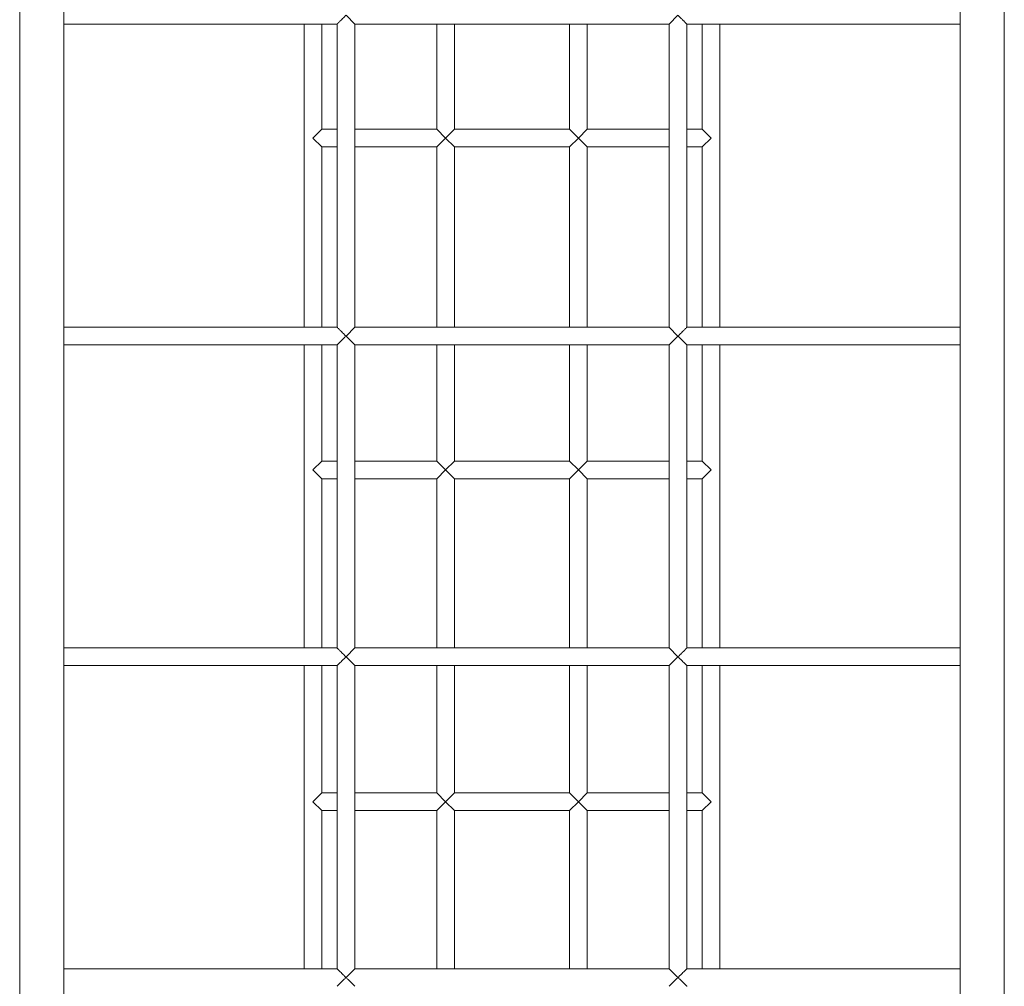
# Model space of a CAD drawing. Units: millimetres. Extents: x 1912 to 17129, y 1178 to 11939.
# Drawn here: x 11812 to 12702, y 7651 to 8525 of the extents above; entities that cross this region are included whole.
import ezdxf

# ---------------------------------------------------------------- set-up
doc = ezdxf.new("R2010")
doc.units = ezdxf.units.MM
doc.header["$LTSCALE"] = 70
doc.layers.add('TIPTAP', color=6, linetype='Continuous')

# ---------------------------------------------------------------- blocks, each defined once
blk = doc.blocks.new('LM232_Top')
at = {"layer": 'TIPTAP', "linetype": 'Continuous', "lineweight": 15}
for p, q in [((4296.66, 2016.28), (4296.66, 292.9)), ((4336.66, 292.9), (4336.66, 2016.28)), ((5146.66, 2016.28), (5146.66, 292.9)), ((5186.66, 292.9), (5186.66, 2016.28)), ((4599.66, 1275.59), (4591.66, 1283.59)), ((4891.66, 1283.59), (4883.66, 1275.59)), ((4553.66, 1275.64), (4553.66, 1001.53)), ((4569.66, 1180.5), (4569.66, 1275.59)), ((4583.66, 1275.64), (4583.66, 1001.53)), ((4599.66, 1001.59), (4599.66, 1275.59)), ((4599.66, 1275.59), (4883.66, 1275.59)), ((4673.66, 1275.59), (4673.66, 1180.5)), ((4689.66, 1180.5), (4689.66, 1275.59)), ((4793.66, 1275.59), (4793.66, 1180.5)), ((4809.66, 1180.5), (4809.66, 1275.59)), ((4883.66, 1275.59), (4883.66, 1001.59)), ((4899.66, 1001.53), (4899.66, 1275.6)), ((4913.66, 1275.59), (4913.66, 1180.5)), ((4929.66, 1001.53), (4929.66, 1275.6)), ((4569.66, 1180.5), (4561.66, 1172.5)), ((4583.66, 1180.5), (4569.66, 1180.5)), ((4673.66, 1180.5), (4599.66, 1180.5)), ((4673.66, 1180.5), (4681.66, 1172.5)), ((4681.66, 1172.5), (4689.66, 1180.5)), ((4793.66, 1180.5), (4689.66, 1180.5)), ((4793.66, 1180.5), (4801.66, 1172.5)), ((4801.66, 1172.5), (4809.66, 1180.5)), ((4883.66, 1180.5), (4809.66, 1180.5)), ((4913.66, 1180.5), (4899.66, 1180.5)), ((4913.66, 1180.5), (4921.66, 1172.5)), ((4561.66, 1172.5), (4569.66, 1164.5)), ((4681.66, 1172.5), (4673.66, 1164.5)), ((4689.66, 1164.5), (4681.66, 1172.5)), ((4801.66, 1172.5), (4793.66, 1164.5)), ((4809.66, 1164.5), (4801.66, 1172.5)), ((4921.66, 1172.5), (4913.66, 1164.5)), ((4569.66, 1164.5), (4583.66, 1164.5)), ((4569.66, 1001.59), (4569.66, 1164.5)), ((4599.66, 1164.5), (4673.66, 1164.5)), ((4673.66, 1164.5), (4673.66, 1001.59)), ((4689.66, 1164.5), (4793.66, 1164.5)), ((4689.66, 1001.59), (4689.66, 1164.5)), ((4793.66, 1164.5), (4793.66, 1001.59)), ((4809.66, 1164.5), (4883.66, 1164.5)), ((4809.66, 1001.59), (4809.66, 1164.5)), ((4899.66, 1164.5), (4913.66, 1164.5)), ((4913.66, 1164.5), (4913.66, 1001.59)), ((4591.66, 993.59), (4599.66, 1001.59)), ((4883.66, 1001.59), (4599.66, 1001.59)), ((4883.66, 1001.59), (4891.66, 993.59)), ((4591.62, 993.62), (4591.66, 993.59)), ((4591.66, 993.59), (4591.62, 993.55)), ((4599.66, 985.59), (4591.66, 993.59)), ((4891.66, 993.59), (4883.66, 985.59)), ((4891.66, 993.59), (4891.69, 993.62)), ((4891.69, 993.55), (4891.66, 993.59)), ((4553.66, 985.64), (4553.66, 711.53)), ((4569.66, 880.5), (4569.66, 985.59)), ((4583.66, 985.64), (4583.66, 711.53)), ((4599.66, 711.59), (4599.66, 985.59)), ((4599.66, 985.59), (4883.66, 985.59)), ((4673.66, 985.59), (4673.66, 880.5)), ((4689.66, 880.5), (4689.66, 985.59)), ((4793.66, 985.59), (4793.66, 880.5)), ((4809.66, 880.5), (4809.66, 985.59)), ((4883.66, 985.59), (4883.66, 711.59)), ((4899.66, 711.56), (4899.66, 985.6)), ((4913.66, 985.59), (4913.66, 880.5)), ((4929.66, 711.53), (4929.66, 985.64)), ((4569.66, 880.5), (4561.66, 872.5)), ((4561.66, 872.5), (4569.66, 864.5)), ((4583.66, 880.5), (4569.66, 880.5)), ((4673.66, 880.5), (4599.66, 880.5)), ((4673.66, 880.5), (4681.66, 872.5)), ((4681.66, 872.5), (4673.66, 864.5)), ((4681.66, 872.5), (4689.66, 880.5)), ((4689.66, 864.5), (4681.66, 872.5)), ((4793.66, 880.5), (4689.66, 880.5)), ((4793.66, 880.5), (4801.66, 872.5)), ((4801.66, 872.5), (4793.66, 864.5)), ((4801.66, 872.5), (4809.66, 880.5)), ((4809.66, 864.5), (4801.66, 872.5)), ((4883.66, 880.5), (4809.66, 880.5)), ((4913.66, 880.5), (4899.66, 880.5)), ((4913.66, 880.5), (4921.66, 872.5)), ((4921.66, 872.5), (4913.66, 864.5)), ((4569.66, 864.5), (4583.66, 864.5)), ((4569.66, 711.59), (4569.66, 864.5)), ((4599.66, 864.5), (4673.66, 864.5)), ((4673.66, 864.5), (4673.66, 711.59)), ((4689.66, 864.5), (4793.66, 864.5)), ((4689.66, 711.59), (4689.66, 864.5)), ((4793.66, 864.5), (4793.66, 711.59)), ((4809.66, 711.59), (4809.66, 864.5)), ((4809.66, 864.5), (4883.66, 864.5)), ((4899.66, 864.5), (4913.66, 864.5)), ((4913.66, 864.5), (4913.66, 711.59)), ((4591.62, 703.62), (4591.66, 703.59)), ((4591.66, 703.59), (4591.62, 703.55)), ((4591.66, 703.59), (4599.66, 711.59)), ((4599.66, 695.59), (4591.66, 703.59)), ((4883.66, 711.59), (4599.66, 711.59)), ((4883.66, 711.59), (4891.66, 703.59)), ((4891.66, 703.59), (4883.66, 695.59)), ((4891.66, 703.59), (4891.69, 703.62)), ((4891.69, 703.55), (4891.66, 703.59)), ((4553.66, 695.64), (4553.66, 421.53)), ((4569.66, 580.5), (4569.66, 695.59)), ((4583.66, 695.64), (4583.66, 421.53)), ((4599.66, 421.59), (4599.66, 695.59)), ((4599.66, 695.59), (4883.66, 695.59)), ((4673.66, 695.59), (4673.66, 580.5)), ((4689.66, 580.5), (4689.66, 695.59)), ((4793.66, 695.59), (4793.66, 580.5)), ((4809.66, 580.5), (4809.66, 695.59)), ((4883.66, 695.59), (4883.66, 421.59)), ((4899.66, 421.53), (4899.66, 695.64)), ((4913.66, 695.59), (4913.66, 580.5)), ((4929.66, 421.53), (4929.66, 695.64)), ((4569.66, 580.5), (4561.66, 572.5)), ((4583.66, 580.5), (4569.66, 580.5)), ((4673.66, 580.5), (4599.66, 580.5)), ((4673.66, 580.5), (4681.66, 572.5)), ((4681.66, 572.5), (4689.66, 580.5)), ((4793.66, 580.5), (4689.66, 580.5)), ((4793.66, 580.5), (4801.66, 572.5)), ((4801.66, 572.5), (4809.66, 580.5)), ((4883.66, 580.5), (4809.66, 580.5)), ((4913.66, 580.5), (4899.66, 580.5)), ((4913.66, 580.5), (4921.66, 572.5)), ((4561.66, 572.5), (4569.66, 564.5)), ((4681.66, 572.5), (4673.66, 564.5)), ((4689.66, 564.5), (4681.66, 572.5)), ((4801.66, 572.5), (4793.66, 564.5)), ((4809.66, 564.5), (4801.66, 572.5)), ((4921.66, 572.5), (4913.66, 564.5)), ((4569.66, 564.5), (4583.66, 564.5)), ((4569.66, 421.59), (4569.66, 564.5)), ((4599.66, 564.5), (4673.66, 564.5)), ((4673.66, 564.5), (4673.66, 421.59)), ((4689.66, 564.5), (4793.66, 564.5)), ((4689.66, 421.59), (4689.66, 564.5)), ((4793.66, 564.5), (4793.66, 421.59)), ((4809.66, 564.5), (4883.66, 564.5)), ((4809.66, 421.59), (4809.66, 564.5)), ((4899.66, 564.5), (4913.66, 564.5)), ((4913.66, 564.5), (4913.66, 421.59)), ((4599.66, 421.59), (4591.66, 413.59)), ((4883.66, 421.59), (4599.66, 421.59)), ((4891.66, 413.59), (4883.66, 421.59)), ((4591.66, 413.59), (4591.62, 413.62)), ((4891.69, 413.62), (4891.66, 413.59))]:
    blk.add_line(p, q, dxfattribs=at)
for centre, end_param in [((4591.66, 993.59), 1.575203), ((4591.66, 703.59), 1.575203), ((4591.66, 413.59), 1.575023)]:
    blk.add_ellipse(centre, major_axis=(0, 8), ratio=0.004407, start_param=1.56639, end_param=end_param, dxfattribs=at)
for points, knots in [([(4583.71, 1275.64), (4583.69, 1275.63), (4583.62, 1275.57), (4583.98, 1275.96), (4584.85, 1276.86), (4586.22, 1278.25), (4587.8, 1279.83), (4589.53, 1281.53), (4590.78, 1282.85), (4591.58, 1283.58), (4591.59, 1283.59)], [0, 0, 0, 0, 0.0333963, 0.1601439, 0.2936158, 0.500159, 0.6405318, 0.7848794, 0.9988044, 1, 1, 1, 1]), ([(4891.73, 1283.59), (4891.73, 1283.58), (4892.04, 1283.31), (4892.59, 1282.72), (4893.36, 1281.97), (4894.21, 1281.13), (4895.01, 1280.34), (4895.84, 1279.51), (4896.42, 1278.93), (4896.99, 1278.35), (4897.47, 1277.87), (4898.04, 1277.29), (4898.49, 1276.83), (4898.95, 1276.36), (4899.26, 1276.03), (4899.52, 1275.75), (4899.65, 1275.61), (4899.65, 1275.6), (4899.65, 1275.6)], [0, 0, 0, 0, 0.001193, 0.080791, 0.160357, 0.214996, 0.319864, 0.391142, 0.462804, 0.499316, 0.575699, 0.62665, 0.706206, 0.755705, 0.839685, 0.886545, 0.96653, 1, 1, 1, 1]), ([(4336.66, 1275.59), (4338.3, 1275.59), (4341.98, 1275.59), (4348.12, 1275.59), (4355.27, 1275.59), (4362.59, 1275.59), (4369.91, 1275.59), (4377.07, 1275.59), (4384.86, 1275.59), (4393.3, 1275.59), (4402.41, 1275.59), (4412.19, 1275.59), (4422.58, 1275.59), (4431.75, 1275.59), (4439.36, 1275.59), (4445.18, 1275.59), (4451.11, 1275.59), (4457.15, 1275.59), (4463.43, 1275.59), (4470.23, 1275.59), (4477.84, 1275.59), (4486.43, 1275.59), (4496.05, 1275.59), (4506.71, 1275.59), (4518.42, 1275.59), (4530.19, 1275.59), (4541.84, 1275.59), (4553.24, 1275.59), (4565.3, 1275.59), (4575.53, 1275.59), (4581.77, 1275.59), (4583.72, 1275.59)], [0, 0, 0, 0, 0.045272, 0.101429, 0.15763, 0.213867, 0.256059, 0.298279, 0.340561, 0.382932, 0.425342, 0.467692, 0.509588, 0.550968, 0.571478, 0.591864, 0.612123, 0.632254, 0.652258, 0.673556, 0.697315, 0.72355, 0.752284, 0.783547, 0.817288, 0.853358, 0.883733, 0.915368, 0.948565, 0.983836, 1, 1, 1, 1]), ([(4899.65, 1275.59), (4901.59, 1275.59), (4907.8, 1275.59), (4918.02, 1275.59), (4930.08, 1275.59), (4941.47, 1275.59), (4953.12, 1275.59), (4964.9, 1275.59), (4976.6, 1275.59), (4987.27, 1275.59), (4997.21, 1275.59), (5006.38, 1275.59), (5014.73, 1275.59), (5022.18, 1275.59), (5030.41, 1275.59), (5039.62, 1275.59), (5050.19, 1275.59), (5060.73, 1275.59), (5071.13, 1275.59), (5080.9, 1275.59), (5090.02, 1275.59), (5098.46, 1275.59), (5106.24, 1275.59), (5113.4, 1275.59), (5120.73, 1275.59), (5128.04, 1275.59), (5135.19, 1275.59), (5141.33, 1275.59), (5145.01, 1275.59), (5146.66, 1275.59)], [0, 0, 0, 0, 0.015996, 0.051273, 0.084477, 0.116116, 0.146498, 0.182574, 0.216321, 0.247589, 0.276329, 0.30555, 0.331667, 0.354822, 0.377288, 0.412915, 0.448933, 0.49032, 0.532224, 0.574581, 0.616999, 0.659378, 0.701667, 0.743895, 0.786095, 0.842342, 0.898553, 0.95472, 1, 1, 1, 1]), ([(4583.73, 1001.59), (4580.61, 1001.59), (4571.87, 1001.59), (4557.72, 1001.59), (4541.52, 1001.59), (4526.04, 1001.59), (4511.32, 1001.59), (4497.41, 1001.59), (4484.34, 1001.59), (4472.11, 1001.59), (4460.76, 1001.59), (4450.28, 1001.59), (4440.65, 1001.59), (4431.5, 1001.59), (4422.9, 1001.59), (4414.85, 1001.59), (4407.64, 1001.59), (4401.19, 1001.59), (4395.43, 1001.59), (4390.04, 1001.59), (4385.05, 1001.59), (4380.35, 1001.59), (4375.9, 1001.59), (4371.37, 1001.59), (4366.65, 1001.59), (4361.8, 1001.59), (4356.9, 1001.59), (4351.98, 1001.59), (4347.1, 1001.59), (4342.28, 1001.59), (4338.8, 1001.59), (4336.95, 1001.59), (4336.66, 1001.59)], [0, 0, 0, 0, 0.0257044, 0.072135, 0.1171926, 0.1607137, 0.2027111, 0.2432467, 0.2823679, 0.3200532, 0.3562804, 0.3910435, 0.4243487, 0.4561977, 0.490142, 0.522279, 0.5526128, 0.5811367, 0.6078384, 0.6327053, 0.659642, 0.6840084, 0.7079792, 0.7343841, 0.7637863, 0.7957316, 0.8302197, 0.8672419, 0.9067907, 0.9480874, 0.991793, 1, 1, 1, 1]), ([(4591.59, 993.59), (4591.58, 993.59), (4590.77, 994.32), (4589.54, 995.64), (4587.8, 997.33), (4586.22, 998.92), (4584.85, 1000.31), (4583.98, 1001.21), (4583.62, 1001.61), (4583.69, 1001.55), (4583.71, 1001.53)], [0, 0, 0, 0, 0.001196, 0.2157, 0.356131, 0.500177, 0.706747, 0.840318, 0.967073, 1, 1, 1, 1]), ([(4899.61, 1001.53), (4899.62, 1001.55), (4899.7, 1001.61), (4899.33, 1001.21), (4898.47, 1000.31), (4897.1, 998.93), (4895.52, 997.35), (4893.79, 995.65), (4892.54, 994.32), (4891.73, 993.59), (4891.73, 993.59)], [0, 0, 0, 0, 0.032927, 0.159681, 0.293252, 0.499821, 0.640075, 0.784301, 0.998804, 1, 1, 1, 1]), ([(5146.66, 1001.59), (5146.04, 1001.59), (5144.32, 1001.59), (5141.52, 1001.59), (5138.15, 1001.59), (5134.71, 1001.59), (5130.97, 1001.59), (5126.82, 1001.59), (5122.02, 1001.59), (5116.48, 1001.59), (5110.58, 1001.59), (5104.37, 1001.59), (5097.93, 1001.59), (5090.72, 1001.59), (5082.65, 1001.59), (5073.81, 1001.59), (5064.16, 1001.59), (5053.68, 1001.59), (5043.13, 1001.59), (5032.73, 1001.59), (5022.69, 1001.59), (5012.02, 1001.59), (5000.72, 1001.59), (4988.82, 1001.59), (4976.36, 1001.59), (4963.34, 1001.59), (4949.81, 1001.59), (4935.8, 1001.59), (4921.37, 1001.59), (4909.25, 1001.59), (4901.95, 1001.59), (4899.59, 1001.59)], [0, 0, 0, 0, 0.017043, 0.047679, 0.075402, 0.105073, 0.13371, 0.165034, 0.199048, 0.235747, 0.275136, 0.307986, 0.342532, 0.378797, 0.416751, 0.456353, 0.495353, 0.535805, 0.577735, 0.610162, 0.643428, 0.677539, 0.712488, 0.748261, 0.784836, 0.822236, 0.860508, 0.899689, 0.93974, 0.980516, 1, 1, 1, 1]), ([(4583.71, 985.64), (4583.69, 985.63), (4583.62, 985.57), (4583.98, 985.96), (4584.85, 986.86), (4586.22, 988.25), (4587.8, 989.83), (4589.53, 991.53), (4590.78, 992.85), (4591.58, 993.58), (4591.59, 993.59)], [0, 0, 0, 0, 0.033396, 0.160144, 0.293616, 0.500159, 0.640532, 0.784879, 0.998804, 1, 1, 1, 1]), ([(4591.62, 993.62), (4591.61, 993.61), (4591.6, 993.6), (4591.59, 993.59), (4591.59, 993.59)], [0, 0, 0, 0, 0.641038, 1, 1, 1, 1]), ([(4591.59, 993.59), (4591.59, 993.58), (4591.6, 993.57), (4591.61, 993.56), (4591.62, 993.55)], [0, 0, 0, 0, 0.358963, 1, 1, 1, 1]), ([(4891.73, 993.59), (4891.72, 993.59), (4891.71, 993.6), (4891.7, 993.61), (4891.69, 993.62)], [0, 0, 0, 0, 0.358962, 1, 1, 1, 1]), ([(4891.69, 993.55), (4891.7, 993.56), (4891.71, 993.57), (4891.72, 993.58), (4891.73, 993.59)], [0, 0, 0, 0, 0.641037, 1, 1, 1, 1]), ([(4891.73, 993.59), (4891.73, 993.58), (4892.04, 993.31), (4892.59, 992.72), (4893.36, 991.97), (4894.21, 991.13), (4895.01, 990.34), (4895.84, 989.51), (4896.42, 988.93), (4896.99, 988.35), (4897.48, 987.86), (4898.04, 987.29), (4898.49, 986.83), (4898.95, 986.36), (4899.26, 986.03), (4899.52, 985.75), (4899.65, 985.61), (4899.65, 985.6), (4899.65, 985.6)], [0, 0, 0, 0, 0.001193, 0.080791, 0.160357, 0.214996, 0.319864, 0.391141, 0.462803, 0.499315, 0.575667, 0.627529, 0.706206, 0.755705, 0.839685, 0.886545, 0.96653, 1, 1, 1, 1]), ([(4336.66, 985.59), (4338.3, 985.59), (4341.98, 985.59), (4348.12, 985.59), (4355.27, 985.59), (4362.59, 985.59), (4369.91, 985.59), (4377.07, 985.59), (4384.86, 985.59), (4393.3, 985.59), (4402.41, 985.59), (4412.19, 985.59), (4422.58, 985.59), (4431.75, 985.59), (4439.36, 985.59), (4445.18, 985.59), (4451.11, 985.59), (4457.15, 985.59), (4463.43, 985.59), (4470.23, 985.59), (4477.84, 985.59), (4486.43, 985.59), (4496.05, 985.59), (4506.71, 985.59), (4518.42, 985.59), (4530.19, 985.59), (4541.84, 985.59), (4553.24, 985.59), (4565.3, 985.59), (4575.53, 985.59), (4581.77, 985.59), (4583.72, 985.59)], [0, 0, 0, 0, 0.045272, 0.101429, 0.15763, 0.213867, 0.256059, 0.298279, 0.340561, 0.382932, 0.425342, 0.467692, 0.509588, 0.550968, 0.571478, 0.591864, 0.612123, 0.632254, 0.652258, 0.673556, 0.697315, 0.72355, 0.752284, 0.783547, 0.817288, 0.853358, 0.883733, 0.915368, 0.948565, 0.983836, 1, 1, 1, 1]), ([(4899.65, 985.59), (4901.59, 985.59), (4907.8, 985.59), (4918.02, 985.59), (4930.08, 985.59), (4941.47, 985.59), (4953.12, 985.59), (4964.9, 985.59), (4976.6, 985.59), (4987.27, 985.59), (4997.21, 985.59), (5006.38, 985.59), (5014.73, 985.59), (5022.18, 985.59), (5030.41, 985.59), (5039.62, 985.59), (5050.19, 985.59), (5060.73, 985.59), (5071.13, 985.59), (5080.9, 985.59), (5090.02, 985.59), (5098.46, 985.59), (5106.24, 985.59), (5113.4, 985.59), (5120.73, 985.59), (5128.04, 985.59), (5135.19, 985.59), (5141.33, 985.59), (5145.01, 985.59), (5146.66, 985.59)], [0, 0, 0, 0, 0.015996, 0.051273, 0.084477, 0.116116, 0.146498, 0.182574, 0.216321, 0.247589, 0.276329, 0.30555, 0.331667, 0.354822, 0.377288, 0.412915, 0.448933, 0.49032, 0.532224, 0.574581, 0.616999, 0.659378, 0.701667, 0.743895, 0.786095, 0.842342, 0.898553, 0.95472, 1, 1, 1, 1]), ([(4583.73, 711.59), (4580.61, 711.59), (4571.87, 711.59), (4557.72, 711.59), (4541.52, 711.59), (4526.04, 711.59), (4511.32, 711.59), (4497.41, 711.59), (4484.34, 711.59), (4472.11, 711.59), (4460.76, 711.59), (4450.28, 711.59), (4440.65, 711.59), (4431.5, 711.59), (4422.9, 711.59), (4414.85, 711.59), (4407.64, 711.59), (4401.19, 711.59), (4395.43, 711.59), (4390.04, 711.59), (4385.05, 711.59), (4380.35, 711.59), (4375.9, 711.59), (4371.37, 711.59), (4366.65, 711.59), (4361.8, 711.59), (4356.9, 711.59), (4351.98, 711.59), (4347.1, 711.59), (4342.28, 711.59), (4338.8, 711.59), (4336.95, 711.59), (4336.66, 711.59)], [0, 0, 0, 0, 0.025704, 0.072135, 0.117193, 0.160714, 0.202711, 0.243247, 0.282368, 0.320053, 0.35628, 0.391043, 0.424349, 0.456198, 0.490142, 0.522279, 0.552613, 0.581137, 0.607838, 0.632705, 0.659642, 0.684008, 0.707979, 0.734384, 0.763786, 0.795732, 0.83022, 0.867242, 0.906791, 0.948087, 0.991793, 1, 1, 1, 1]), ([(4591.59, 703.59), (4591.58, 703.59), (4590.77, 704.32), (4589.54, 705.64), (4587.8, 707.33), (4586.22, 708.92), (4584.85, 710.31), (4583.98, 711.21), (4583.62, 711.61), (4583.69, 711.55), (4583.71, 711.53)], [0, 0, 0, 0, 0.001196, 0.2157, 0.356131, 0.500177, 0.706747, 0.840318, 0.967073, 1, 1, 1, 1]), ([(4583.71, 695.64), (4583.69, 695.63), (4583.62, 695.57), (4583.98, 695.96), (4584.85, 696.86), (4586.22, 698.25), (4587.8, 699.83), (4589.53, 701.53), (4590.78, 702.85), (4591.58, 703.58), (4591.59, 703.59)], [0, 0, 0, 0, 0.0333963, 0.1601439, 0.2936158, 0.500159, 0.6405318, 0.7848794, 0.9988044, 1, 1, 1, 1]), ([(4591.62, 703.62), (4591.61, 703.61), (4591.6, 703.6), (4591.59, 703.59), (4591.59, 703.59)], [0, 0, 0, 0, 0.641038, 1, 1, 1, 1]), ([(4591.59, 703.59), (4591.59, 703.58), (4591.6, 703.57), (4591.61, 703.56), (4591.62, 703.55)], [0, 0, 0, 0, 0.3589627, 1, 1, 1, 1]), ([(4891.73, 703.59), (4891.72, 703.59), (4891.71, 703.6), (4891.7, 703.61), (4891.69, 703.62)], [0, 0, 0, 0, 0.358962, 1, 1, 1, 1]), ([(4891.69, 703.55), (4891.7, 703.56), (4891.71, 703.57), (4891.72, 703.58), (4891.73, 703.59)], [0, 0, 0, 0, 0.641037, 1, 1, 1, 1]), ([(4899.63, 711.56), (4899.64, 711.56), (4899.66, 711.57), (4899.55, 711.45), (4899.33, 711.21), (4898.95, 710.82), (4898.56, 710.41), (4898.13, 709.97), (4897.57, 709.4), (4896.9, 708.73), (4896.32, 708.15), (4895.75, 707.58), (4895.28, 707.11), (4894.79, 706.62), (4894.42, 706.25), (4893.98, 705.81), (4893.38, 705.22), (4892.61, 704.47), (4892.04, 703.87), (4891.73, 703.59), (4891.73, 703.59)], [0, 0, 0, 0, 0.032939, 0.079751, 0.159798, 0.242179, 0.29338, 0.344151, 0.421532, 0.500302, 0.570002, 0.60486, 0.676254, 0.712127, 0.748, 0.784426, 0.837653, 0.917473, 0.998807, 1, 1, 1, 1]), ([(4891.73, 703.59), (4891.73, 703.58), (4892.54, 702.85), (4893.78, 701.54), (4895.5, 699.85), (4896.75, 698.59), (4897.78, 697.56), (4898.65, 696.67), (4899.33, 695.96), (4899.7, 695.57), (4899.62, 695.63), (4899.61, 695.64)], [0, 0, 0, 0, 0.0011948, 0.2149749, 0.3554305, 0.4995003, 0.6017466, 0.706583, 0.8399645, 0.9666263, 1, 1, 1, 1]), ([(5146.66, 711.59), (5146.04, 711.59), (5144.32, 711.59), (5141.52, 711.59), (5138.15, 711.59), (5134.71, 711.59), (5130.97, 711.59), (5126.82, 711.59), (5122.02, 711.59), (5116.48, 711.59), (5110.58, 711.59), (5104.37, 711.59), (5097.93, 711.59), (5090.72, 711.59), (5082.65, 711.59), (5073.81, 711.59), (5064.16, 711.59), (5053.68, 711.59), (5043.13, 711.59), (5032.73, 711.59), (5022.69, 711.59), (5012.02, 711.59), (5000.72, 711.59), (4988.82, 711.59), (4976.36, 711.59), (4963.34, 711.59), (4949.81, 711.59), (4935.8, 711.59), (4921.37, 711.59), (4909.26, 711.59), (4901.97, 711.59), (4899.62, 711.59)], [0, 0, 0, 0, 0.017044, 0.047684, 0.075409, 0.105084, 0.133723, 0.165051, 0.199068, 0.235771, 0.275164, 0.308017, 0.342567, 0.378835, 0.416793, 0.456399, 0.495403, 0.535859, 0.577794, 0.610224, 0.643493, 0.677607, 0.71256, 0.748337, 0.784915, 0.822319, 0.860595, 0.89978, 0.939835, 0.980615, 1, 1, 1, 1]), ([(4336.66, 695.59), (4338.3, 695.59), (4341.98, 695.59), (4348.12, 695.59), (4355.27, 695.59), (4362.59, 695.59), (4369.91, 695.59), (4377.07, 695.59), (4384.86, 695.59), (4393.3, 695.59), (4402.41, 695.59), (4412.19, 695.59), (4422.58, 695.59), (4431.75, 695.59), (4439.36, 695.59), (4445.18, 695.59), (4451.11, 695.59), (4457.15, 695.59), (4463.43, 695.59), (4470.23, 695.59), (4477.84, 695.59), (4486.43, 695.59), (4496.05, 695.59), (4506.71, 695.59), (4518.42, 695.59), (4530.19, 695.59), (4541.84, 695.59), (4553.24, 695.59), (4565.3, 695.59), (4575.53, 695.59), (4581.77, 695.59), (4583.72, 695.59)], [0, 0, 0, 0, 0.045272, 0.101429, 0.15763, 0.213867, 0.256059, 0.298279, 0.340561, 0.382932, 0.425342, 0.467692, 0.509588, 0.550968, 0.571478, 0.591864, 0.612123, 0.632254, 0.652258, 0.673556, 0.697315, 0.72355, 0.752284, 0.783547, 0.817288, 0.853358, 0.883733, 0.915368, 0.948565, 0.983836, 1, 1, 1, 1]), ([(4899.59, 695.59), (4901.55, 695.59), (4907.78, 695.59), (4918.02, 695.59), (4930.08, 695.59), (4941.47, 695.59), (4953.12, 695.59), (4964.9, 695.59), (4976.6, 695.59), (4987.27, 695.59), (4997.21, 695.59), (5006.38, 695.59), (5014.73, 695.59), (5022.18, 695.59), (5030.41, 695.59), (5039.62, 695.59), (5050.19, 695.59), (5060.73, 695.59), (5071.13, 695.59), (5080.9, 695.59), (5090.02, 695.59), (5098.46, 695.59), (5106.24, 695.59), (5113.4, 695.59), (5120.73, 695.59), (5128.04, 695.59), (5135.19, 695.59), (5141.33, 695.59), (5145.01, 695.59), (5146.66, 695.59)], [0, 0, 0, 0, 0.016164, 0.051435, 0.084633, 0.116268, 0.146644, 0.182714, 0.216455, 0.247718, 0.276453, 0.305668, 0.331781, 0.354933, 0.377394, 0.413015, 0.449027, 0.490408, 0.532304, 0.574654, 0.617065, 0.659436, 0.701718, 0.743939, 0.786131, 0.842369, 0.89857, 0.954728, 1, 1, 1, 1]), ([(4583.73, 421.59), (4580.61, 421.59), (4571.87, 421.59), (4557.72, 421.59), (4541.52, 421.59), (4526.04, 421.59), (4511.32, 421.59), (4497.41, 421.59), (4484.34, 421.59), (4472.11, 421.59), (4460.76, 421.59), (4450.28, 421.59), (4440.65, 421.59), (4431.5, 421.59), (4422.9, 421.59), (4414.85, 421.59), (4407.64, 421.59), (4401.19, 421.59), (4395.43, 421.59), (4390.04, 421.59), (4385.05, 421.59), (4380.35, 421.59), (4375.9, 421.59), (4371.37, 421.59), (4366.65, 421.59), (4361.8, 421.59), (4356.9, 421.59), (4351.98, 421.59), (4347.1, 421.59), (4342.28, 421.59), (4338.8, 421.59), (4336.95, 421.59), (4336.66, 421.59)], [0, 0, 0, 0, 0.0257044, 0.072135, 0.1171926, 0.1607137, 0.2027111, 0.2432467, 0.2823679, 0.3200532, 0.3562804, 0.3910435, 0.4243487, 0.4561977, 0.490142, 0.522279, 0.5526128, 0.5811367, 0.6078384, 0.6327053, 0.659642, 0.6840084, 0.7079792, 0.7343841, 0.7637863, 0.7957316, 0.8302197, 0.8672419, 0.9067907, 0.9480874, 0.991793, 1, 1, 1, 1]), ([(4583.71, 421.53), (4583.69, 421.55), (4583.62, 421.61), (4583.98, 421.21), (4584.85, 420.31), (4586.21, 418.93), (4587.79, 417.35), (4589.52, 415.65), (4590.77, 414.32), (4591.58, 413.59), (4591.59, 413.59)], [0, 0, 0, 0, 0.032927, 0.159681, 0.293252, 0.499821, 0.640075, 0.784301, 0.998804, 1, 1, 1, 1]), ([(4899.61, 421.53), (4899.62, 421.55), (4899.7, 421.61), (4899.33, 421.21), (4898.66, 420.51), (4897.79, 419.63), (4896.78, 418.61), (4895.52, 417.34), (4893.79, 415.65), (4892.54, 414.32), (4891.73, 413.59), (4891.73, 413.59)], [0, 0, 0, 0, 0.032904, 0.159573, 0.293052, 0.395155, 0.500162, 0.64032, 0.784448, 0.998805, 1, 1, 1, 1]), ([(5146.66, 421.59), (5146.04, 421.59), (5144.32, 421.59), (5141.52, 421.59), (5138.15, 421.59), (5134.71, 421.59), (5130.97, 421.59), (5126.82, 421.59), (5122.02, 421.59), (5116.48, 421.59), (5110.58, 421.59), (5104.37, 421.59), (5097.93, 421.59), (5090.72, 421.59), (5082.65, 421.59), (5073.81, 421.59), (5064.16, 421.59), (5053.68, 421.59), (5043.13, 421.59), (5032.73, 421.59), (5022.69, 421.59), (5012.02, 421.59), (5000.72, 421.59), (4988.82, 421.59), (4976.36, 421.59), (4963.34, 421.59), (4949.81, 421.59), (4935.8, 421.59), (4921.37, 421.59), (4909.25, 421.59), (4901.95, 421.59), (4899.59, 421.59)], [0, 0, 0, 0, 0.017043, 0.047679, 0.075402, 0.105073, 0.13371, 0.165034, 0.199048, 0.235747, 0.275136, 0.307986, 0.342532, 0.378797, 0.416751, 0.456353, 0.495353, 0.535805, 0.577735, 0.610162, 0.643428, 0.677539, 0.712488, 0.748261, 0.784836, 0.822236, 0.860508, 0.899689, 0.93974, 0.980516, 1, 1, 1, 1]), ([(4591.59, 413.59), (4591.58, 413.58), (4590.8, 412.9), (4589.56, 411.64), (4587.81, 409.98), (4586.2, 408.4), (4584.81, 406.99), (4583.96, 406.04), (4583.61, 405.61), (4583.69, 405.64), (4583.7, 405.65)], [0, 0, 0, 0, 0.0012183, 0.2103256, 0.3551122, 0.503541, 0.7104828, 0.8446138, 0.9749256, 1, 1, 1, 1]), ([(4591.59, 413.59), (4591.59, 413.59), (4591.6, 413.6), (4591.61, 413.61), (4591.62, 413.62)], [0, 0, 0, 0, 0.358961, 1, 1, 1, 1]), ([(4591.62, 413.55), (4591.61, 413.56), (4591.6, 413.57), (4591.59, 413.58), (4591.59, 413.59)], [0, 0, 0, 0, 0.633828, 1, 1, 1, 1]), ([(4591.62, 413.55), (4591.63, 413.56), (4591.64, 413.57), (4591.65, 413.58), (4591.66, 413.59)], [0, 0, 0, 0, 0.633795, 1, 1, 1, 1]), ([(4591.66, 413.59), (4591.66, 413.58), (4592.31, 412.96), (4593.62, 411.71), (4595.69, 409.71), (4597.59, 407.83), (4598.93, 406.45), (4599.59, 405.73), (4599.59, 405.69), (4599.59, 405.67)], [0, 0, 0, 0, 0.001207, 0.181213, 0.366539, 0.600928, 0.777066, 0.918189, 1, 1, 1, 1]), ([(4883.72, 405.66), (4883.72, 405.68), (4883.72, 405.72), (4884.38, 406.45), (4885.72, 407.83), (4887.61, 409.69), (4889.68, 411.69), (4890.99, 412.94), (4891.65, 413.58), (4891.66, 413.59)], [0, 0, 0, 0, 0.0898489, 0.2297361, 0.4043318, 0.6366684, 0.8149018, 0.9988033, 1, 1, 1, 1]), ([(4891.66, 413.59), (4891.66, 413.58), (4891.67, 413.57), (4891.68, 413.56), (4891.69, 413.55)], [0, 0, 0, 0, 0.366205, 1, 1, 1, 1]), ([(4891.69, 413.55), (4891.69, 413.56), (4891.69, 413.59), (4891.69, 413.61), (4891.69, 413.62)], [0, 0, 0, 0, 0.489579, 1, 1, 1, 1]), ([(4891.73, 413.59), (4891.72, 413.59), (4891.71, 413.6), (4891.7, 413.61), (4891.69, 413.62)], [0, 0, 0, 0, 0.358961, 1, 1, 1, 1]), ([(4891.69, 413.55), (4891.7, 413.56), (4891.71, 413.57), (4891.72, 413.58), (4891.73, 413.59)], [0, 0, 0, 0, 0.633828, 1, 1, 1, 1]), ([(4891.73, 413.59), (4891.73, 413.58), (4892.52, 412.9), (4893.76, 411.64), (4895.5, 409.98), (4897.11, 408.4), (4898.5, 406.99), (4899.35, 406.05), (4899.71, 405.61), (4899.63, 405.64), (4899.63, 405.64)], [0, 0, 0, 0, 0.001229, 0.212213, 0.3583, 0.50806, 0.71686, 0.852195, 0.983676, 1, 1, 1, 1])]:
    blk.add_open_spline(points, degree=3, knots=knots, dxfattribs=at)
for points in [[(4891.69, 993.55), (4891.69, 993.56), (4891.69, 993.59), (4891.69, 993.61), (4891.69, 993.62)], [(4891.69, 703.55), (4891.69, 703.56), (4891.69, 703.59), (4891.69, 703.61), (4891.69, 703.62)]]:
    blk.add_open_spline(points, degree=3, dxfattribs=at)

msp = doc.modelspace()

# ---------------------------------------------------------------- block references
msp.add_blockref('LM232_Top', (7515.55, 7245.57))

doc.saveas('drawing.dxf')
